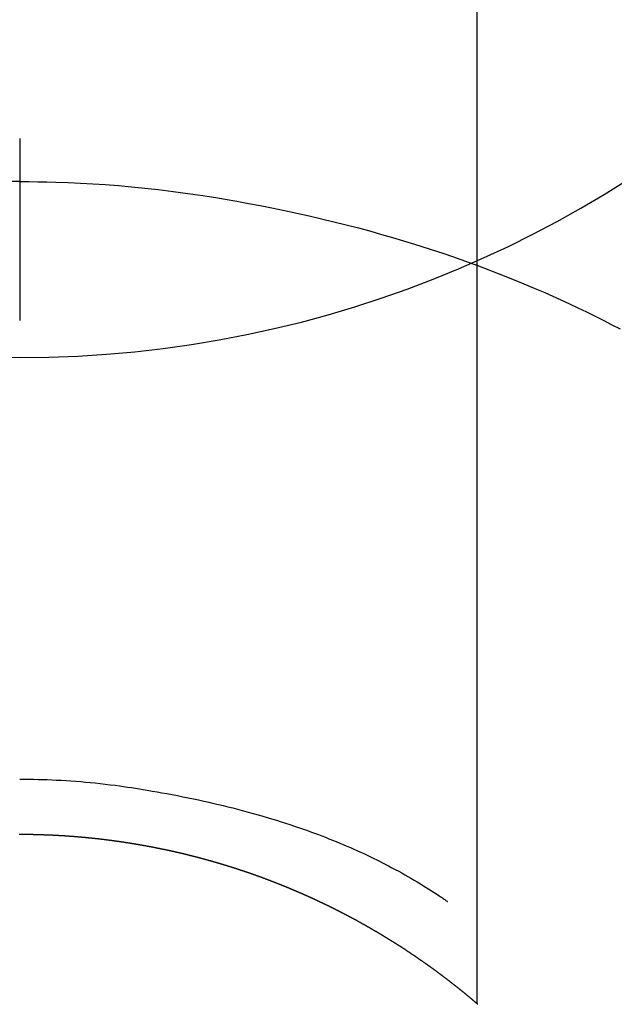
# Model space of a CAD drawing. Extents: x 0 to 26473, y -25 to 8845.
# Drawn here: x 2182 to 2192, y 6911 to 6927 of the extents above; entities that cross this region are included whole.
import ezdxf

# ---------------------------------------------------------------- set-up
doc = ezdxf.new("R2010")
doc.units = 0
doc.header["$LTSCALE"] = 50
doc.header["$MEASUREMENT"] = 0
doc.layers.get('DEFPOINTS').update_dxf_attribs({"color": 146, "linetype": 'CONTINUOUS'})
doc.layers.add('150-機器', color=8, linetype='CONTINUOUS')

# ---------------------------------------------------------------- blocks, each defined once
blk = doc.blocks.new('F402_H')
at = {"layer": '150-機器', "color": 13, "linetype": 'Continuous'}
for p, q in [((-7.509, -29.11), (-7.509, 2.651)), ((0, -26.329), (0, -26.33))]:
    blk.add_line(p, q, dxfattribs=at)
for points in [[(0, -14.905), (0, -14.91), (0, -14.915), (0, -14.92), (0, -14.925), (0, -14.93), (0, -14.935), (0, -14.94), (0, -14.945), (0, -14.95), (0, -14.955), (0, -14.96), (0, -14.965), (0, -14.97), (0, -14.976), (0, -14.981), (0, -14.986), (0, -14.991), (0, -14.996), (0, -15.001), (0, -15.007), (0, -15.012), (0, -15.017), (0, -15.022), (0, -15.028), (0, -15.033), (0, -15.038), (0, -15.043), (0, -15.049), (0, -15.054), (0, -15.059), (0, -15.065), (0, -15.07), (0, -15.075), (0, -15.081), (0, -15.086), (0, -15.091), (0, -15.097), (0, -15.102), (0, -15.107), (0, -15.113), (0, -15.118), (0, -15.124), (0, -15.129), (0, -15.135), (0, -15.14), (0, -15.145), (0, -15.151), (0, -15.156), (0, -15.162), (0, -15.167), (0, -15.173), (0, -15.178), (0, -15.184), (0, -15.189), (0, -15.195), (0, -15.2), (0, -15.206), (0, -15.212), (0, -15.217), (0, -15.223), (0, -15.228), (0, -15.234), (0, -15.24), (0, -15.245), (0, -15.251), (0, -15.256), (0, -15.262), (0, -15.268), (0, -15.272), (0, -15.278), (0, -15.284), (0, -15.289), (0, -15.295), (0, -15.301), (0, -15.306), (0, -15.312), (0, -15.318), (0, -15.323), (0, -15.329), (0, -15.335), (0, -15.341), (0, -15.346), (0, -15.352), (0, -15.358), (0, -15.364), (0, -15.369), (0, -15.375), (0, -15.381), (0, -15.387), (0, -15.393), (0, -15.398), (0, -15.404), (0, -15.41), (0, -15.416), (0, -15.422), (0, -15.427), (0, -15.433), (0, -15.439), (0, -15.445), (0, -15.451), (0, -15.457), (0, -15.463), (0, -15.468), (0, -15.474), (0, -15.48), (0, -15.486), (0, -15.492), (0, -15.498), (0, -15.504), (0, -15.51), (0, -15.516), (0, -15.521), (0, -15.527), (0, -15.533), (0, -15.539), (0, -15.545), (0, -15.551), (0, -15.557), (0, -15.563), (0, -15.569), (0, -15.575), (0, -15.581), (0, -15.587), (0, -15.593), (0, -15.599), (0, -15.605), (0, -15.611)], [(0, -15.611), (-0.148, -15.612), (-0.296, -15.614), (-0.444, -15.616), (-0.592, -15.62), (-0.795, -15.626), (-0.998, -15.636), (-1.201, -15.647), (-1.404, -15.66), (-1.621, -15.677), (-1.837, -15.696), (-2.054, -15.718), (-2.27, -15.742), (-2.516, -15.773), (-2.761, -15.806), (-3.005, -15.842), (-3.25, -15.881), (-3.28, -15.886), (-3.311, -15.892), (-3.341, -15.897), (-3.371, -15.902), (-3.564, -15.936), (-3.756, -15.971), (-3.949, -16.007), (-4.14, -16.045), (-4.344, -16.087), (-4.547, -16.131), (-4.75, -16.176), (-4.952, -16.223), (-5.155, -16.272), (-5.357, -16.322), (-5.559, -16.374), (-5.76, -16.428), (-5.94, -16.479), (-6.12, -16.53), (-6.299, -16.583), (-6.477, -16.638), (-6.599, -16.676), (-6.72, -16.715), (-6.841, -16.754), (-6.962, -16.794), (-7.101, -16.842), (-7.239, -16.891), (-7.377, -16.94), (-7.515, -16.99)], [(0, -15.611), (0, -15.629), (0, -15.647), (0, -15.664), (0, -15.682), (0, -15.7), (0, -15.718), (0, -15.736), (0, -15.754), (0, -15.772), (0, -15.79), (0, -15.808), (0, -15.826), (0, -15.844), (0, -15.862), (0, -15.88), (0, -15.898), (0, -15.916), (0, -15.934), (0, -15.952), (0, -15.97), (0, -15.988), (0, -16.006), (0, -16.024), (0, -16.041), (0, -16.059), (0, -16.077), (0, -16.095), (0, -16.113), (0, -16.131), (0, -16.149), (0, -16.167), (0, -16.185), (0, -16.203), (0, -16.221), (0, -16.239), (0, -16.257), (0, -16.275), (0, -16.293), (0, -16.311), (0, -16.329), (0, -16.347), (0, -16.365), (0, -16.383), (0, -16.401), (0, -16.418), (0, -16.436), (0, -16.454), (0, -16.472), (0, -16.49), (0, -16.508), (0, -16.526), (0, -16.544), (0, -16.562), (0, -16.58), (0, -16.598), (0, -16.616), (0, -16.634), (0, -16.653), (0, -16.671), (0, -16.689), (0, -16.707), (0, -16.725), (0, -16.743), (0, -16.761), (0, -16.779), (0, -16.796), (0, -16.814), (0, -16.832), (0, -16.85), (0, -16.868), (0, -16.886), (0, -16.904), (0, -16.922), (0, -16.94), (0, -16.958), (0, -16.976), (0, -16.994), (0, -17.012), (0, -17.031), (0, -17.049), (0, -17.067), (0, -17.085), (0, -17.103), (0, -17.121), (0, -17.139), (0, -17.156), (0, -17.174), (0, -17.192), (0, -17.21), (0, -17.228), (0, -17.246), (0, -17.264), (0, -17.282), (0, -17.3), (0, -17.318), (0, -17.336), (0, -17.354), (0, -17.372), (0, -17.391), (0, -17.409), (0, -17.427), (0, -17.445), (0, -17.463), (0, -17.481), (0, -17.499), (0, -17.517), (0, -17.534), (0, -17.552), (0, -17.57), (0, -17.588), (0, -17.606), (0, -17.624), (0, -17.642), (0, -17.66), (0, -17.678), (0, -17.696), (0, -17.714), (0, -17.732), (0, -17.75), (0, -17.768), (0, -17.786), (0, -17.805), (0, -17.823), (0, -17.841), (0, -17.859), (0, -17.877), (0, -17.895)], [(0, -15.611), (0.148, -15.612)], [(-7.475, -16.975), (-7.728, -17.073), (-7.98, -17.172), (-8.232, -17.272), (-8.482, -17.377), (-8.615, -17.435), (-8.749, -17.494), (-8.881, -17.554), (-9.013, -17.615), (-9.157, -17.683), (-9.301, -17.752), (-9.444, -17.822), (-9.586, -17.894), (-9.719, -17.962), (-9.851, -18.031)], [(0, -25.421), (-0.076, -25.421), (-0.151, -25.422), (-0.227, -25.423), (-0.303, -25.425), (-0.377, -25.427), (-0.451, -25.429), (-0.525, -25.432), (-0.599, -25.436), (-0.68, -25.44), (-0.761, -25.444), (-0.842, -25.45), (-0.923, -25.455), (-1.001, -25.462), (-1.08, -25.469), (-1.158, -25.477), (-1.236, -25.484), (-1.319, -25.493), (-1.403, -25.502), (-1.486, -25.512), (-1.569, -25.522), (-1.636, -25.531), (-1.702, -25.54), (-1.768, -25.55), (-1.834, -25.56), (-1.899, -25.57), (-1.964, -25.581), (-2.029, -25.591), (-2.094, -25.602), (-2.174, -25.616), (-2.254, -25.63), (-2.334, -25.644), (-2.414, -25.659), (-2.502, -25.675), (-2.59, -25.692), (-2.677, -25.709), (-2.765, -25.727), (-2.85, -25.744), (-2.936, -25.763), (-3.021, -25.781), (-3.106, -25.801), (-3.184, -25.818), (-3.262, -25.837), (-3.34, -25.855), (-3.417, -25.874), (-3.496, -25.894), (-3.574, -25.914), (-3.652, -25.934), (-3.73, -25.955), (-3.852, -25.989), (-3.973, -26.023), (-4.094, -26.059), (-4.215, -26.096), (-4.289, -26.119), (-4.362, -26.142), (-4.435, -26.166), (-4.508, -26.191), (-4.607, -26.224), (-4.705, -26.259), (-4.804, -26.295), (-4.901, -26.331), (-4.959, -26.353), (-5.017, -26.375), (-5.074, -26.398), (-5.132, -26.421), (-5.192, -26.445), (-5.252, -26.47), (-5.311, -26.495), (-5.371, -26.521), (-5.426, -26.544), (-5.481, -26.568), (-5.535, -26.593), (-5.59, -26.617), (-5.646, -26.643), (-5.702, -26.669), (-5.758, -26.696), (-5.814, -26.723), (-5.86, -26.746), (-5.906, -26.769), (-5.952, -26.792), (-5.997, -26.816), (-6.053, -26.845), (-6.108, -26.874), (-6.164, -26.903), (-6.219, -26.933), (-6.27, -26.96), (-6.32, -26.989), (-6.37, -27.017), (-6.42, -27.046), (-6.473, -27.077), (-6.524, -27.108), (-6.576, -27.139), (-6.628, -27.171), (-6.672, -27.198), (-6.716, -27.226), (-6.76, -27.254), (-6.803, -27.283), (-6.829, -27.299), (-6.855, -27.316), (-6.88, -27.333), (-6.906, -27.35), (-6.921, -27.36), (-6.936, -27.37), (-6.95, -27.38), (-6.965, -27.39), (-6.977, -27.399), (-6.989, -27.408), (-7.001, -27.416), (-7.014, -27.424), (-7.015, -27.425), (-7.016, -27.426), (-7.017, -27.427), (-7.019, -27.427)], [(-7.517, -29.117), (-7.513, -29.113), (-7.509, -29.11), (-7.505, -29.107), (-7.501, -29.103), (-7.497, -29.1), (-7.493, -29.096), (-7.489, -29.093), (-7.486, -29.09), (-7.482, -29.086), (-7.478, -29.083), (-7.474, -29.08), (-7.47, -29.076), (-7.466, -29.073), (-7.462, -29.069), (-7.458, -29.066), (-7.454, -29.063), (-7.45, -29.059), (-7.446, -29.056), (-7.442, -29.052), (-7.438, -29.049), (-7.434, -29.046), (-7.43, -29.042), (-7.426, -29.039), (-7.422, -29.036), (-7.418, -29.032), (-7.414, -29.029), (-7.41, -29.025), (-7.406, -29.022), (-7.402, -29.019), (-7.398, -29.015), (-7.394, -29.012), (-7.39, -29.009), (-7.386, -29.005), (-7.382, -29.002), (-7.378, -28.998), (-7.374, -28.995), (-7.37, -28.992), (-7.366, -28.988), (-7.362, -28.985), (-7.357, -28.982), (-7.353, -28.978), (-7.349, -28.975), (-7.345, -28.972), (-7.341, -28.968), (-7.337, -28.965), (-7.333, -28.962), (-7.329, -28.958), (-7.325, -28.955), (-7.321, -28.952), (-7.317, -28.948), (-7.313, -28.945), (-7.309, -28.942), (-7.305, -28.938), (-7.301, -28.935), (-7.297, -28.932), (-7.293, -28.929), (-7.289, -28.925), (-7.285, -28.922), (-7.281, -28.919), (-7.276, -28.915), (-7.272, -28.912), (-7.268, -28.909), (-7.264, -28.905), (-7.26, -28.902), (-7.256, -28.899), (-7.252, -28.896), (-7.248, -28.892), (-7.244, -28.889), (-7.24, -28.886), (-7.236, -28.882), (-7.232, -28.879), (-7.228, -28.876), (-7.223, -28.873), (-7.219, -28.869), (-7.215, -28.866), (-7.211, -28.863), (-7.207, -28.859), (-7.203, -28.856), (-7.199, -28.853), (-7.195, -28.85), (-7.191, -28.846), (-7.187, -28.843), (-7.183, -28.84), (-7.178, -28.838), (-7.174, -28.834), (-7.17, -28.831), (-7.166, -28.828), (-7.162, -28.825), (-7.158, -28.821), (-7.154, -28.818), (-7.15, -28.815), (-7.146, -28.812), (-7.141, -28.808), (-7.137, -28.805), (-7.133, -28.802), (-7.129, -28.799), (-7.125, -28.795), (-7.121, -28.792), (-7.117, -28.789), (-7.113, -28.786), (-7.109, -28.782), (-7.105, -28.779), (-7.101, -28.776), (-7.097, -28.773), (-7.093, -28.769), (-7.089, -28.766), (-7.085, -28.763), (-7.081, -28.76), (-7.076, -28.757), (-7.072, -28.753), (-7.068, -28.75), (-7.064, -28.747), (-7.06, -28.744), (-7.056, -28.741), (-7.052, -28.737), (-7.047, -28.734), (-7.043, -28.731), (-7.039, -28.728), (-7.035, -28.725), (-7.031, -28.721), (-7.027, -28.718), (-7.023, -28.715), (-7.018, -28.712), (-7.014, -28.709), (-7.01, -28.705), (-7.006, -28.702), (-7.002, -28.699), (-6.998, -28.696), (-6.993, -28.693), (-6.989, -28.69), (-6.985, -28.686), (-6.981, -28.683), (-6.977, -28.68), (-6.973, -28.677), (-6.968, -28.674), (-6.964, -28.671), (-6.96, -28.667), (-6.956, -28.664), (-6.952, -28.661), (-6.948, -28.658), (-6.943, -28.655), (-6.939, -28.652), (-6.935, -28.648), (-6.931, -28.645), (-6.927, -28.642), (-6.922, -28.639), (-6.918, -28.636), (-6.914, -28.633), (-6.91, -28.63), (-6.906, -28.626), (-6.901, -28.623), (-6.897, -28.62), (-6.893, -28.617), (-6.889, -28.614), (-6.885, -28.611), (-6.88, -28.608), (-6.876, -28.605), (-6.872, -28.601), (-6.868, -28.598), (-6.864, -28.595), (-6.859, -28.592), (-6.855, -28.589), (-6.851, -28.586), (-6.847, -28.583), (-6.843, -28.58), (-6.838, -28.577), (-6.834, -28.573), (-6.83, -28.57), (-6.826, -28.567), (-6.821, -28.564), (-6.817, -28.561), (-6.813, -28.558), (-6.809, -28.555), (-6.805, -28.552), (-6.8, -28.549), (-6.796, -28.546), (-6.792, -28.542), (-6.788, -28.539), (-6.783, -28.536), (-6.779, -28.533), (-6.775, -28.53), (-6.771, -28.527), (-6.766, -28.524), (-6.762, -28.521), (-6.758, -28.518), (-6.754, -28.515), (-6.749, -28.512), (-6.745, -28.509), (-6.741, -28.506), (-6.737, -28.503), (-6.733, -28.499), (-6.729, -28.496), (-6.725, -28.493), (-6.721, -28.49), (-6.716, -28.487), (-6.712, -28.484), (-6.708, -28.481), (-6.704, -28.478), (-6.699, -28.475), (-6.695, -28.472), (-6.691, -28.469), (-6.687, -28.466), (-6.682, -28.463), (-6.678, -28.461), (-6.674, -28.458), (-6.669, -28.455), (-6.665, -28.452), (-6.661, -28.449), (-6.657, -28.446), (-6.652, -28.443), (-6.648, -28.44), (-6.644, -28.437), (-6.639, -28.434), (-6.635, -28.431), (-6.631, -28.428), (-6.627, -28.425), (-6.622, -28.422), (-6.618, -28.419), (-6.614, -28.416), (-6.609, -28.413), (-6.605, -28.41), (-6.601, -28.407), (-6.597, -28.404), (-6.592, -28.401), (-6.588, -28.398), (-6.584, -28.395), (-6.579, -28.392), (-6.575, -28.389), (-6.571, -28.386), (-6.566, -28.383), (-6.562, -28.38), (-6.558, -28.377), (-6.554, -28.374), (-6.549, -28.371), (-6.545, -28.368), (-6.541, -28.365), (-6.536, -28.362), (-6.532, -28.359), (-6.528, -28.356), (-6.523, -28.353), (-6.519, -28.35), (-6.515, -28.347), (-6.51, -28.344), (-6.506, -28.341), (-6.502, -28.338), (-6.497, -28.335), (-6.493, -28.332), (-6.489, -28.329), (-6.484, -28.326), (-6.48, -28.323), (-6.476, -28.321), (-6.471, -28.318), (-6.467, -28.315), (-6.463, -28.312), (-6.458, -28.309), (-6.454, -28.306), (-6.45, -28.303), (-6.445, -28.3), (-6.441, -28.297), (-6.437, -28.294), (-6.432, -28.291), (-6.428, -28.288), (-6.424, -28.285), (-6.419, -28.282), (-6.415, -28.28), (-6.411, -28.277), (-6.406, -28.274), (-6.402, -28.271), (-6.397, -28.268), (-6.393, -28.265), (-6.389, -28.262), (-6.384, -28.259), (-6.38, -28.256), (-6.376, -28.253), (-6.371, -28.25), (-6.367, -28.248), (-6.363, -28.245), (-6.358, -28.242), (-6.355, -28.239), (-6.35, -28.236), (-6.346, -28.233), (-6.342, -28.23), (-6.337, -28.227), (-6.333, -28.225), (-6.329, -28.222), (-6.324, -28.219), (-6.32, -28.216), (-6.315, -28.213), (-6.311, -28.21), (-6.307, -28.207), (-6.302, -28.204), (-6.298, -28.202), (-6.293, -28.199), (-6.289, -28.196), (-6.285, -28.193), (-6.28, -28.19), (-6.276, -28.187), (-6.271, -28.184), (-6.267, -28.182), (-6.263, -28.179), (-6.258, -28.176), (-6.254, -28.173), (-6.249, -28.17), (-6.245, -28.167), (-6.241, -28.165), (-6.236, -28.162), (-6.232, -28.159), (-6.227, -28.156), (-6.223, -28.153), (-6.219, -28.15), (-6.214, -28.148), (-6.21, -28.145), (-6.205, -28.142), (-6.201, -28.139), (-6.197, -28.136), (-6.192, -28.134), (-6.188, -28.131), (-6.183, -28.128), (-6.179, -28.125), (-6.174, -28.122), (-6.17, -28.119), (-6.166, -28.117), (-6.161, -28.114), (-6.157, -28.111), (-6.152, -28.108), (-6.148, -28.105), (-6.143, -28.103), (-6.139, -28.1), (-6.135, -28.097), (-6.13, -28.094), (-6.126, -28.092), (-6.121, -28.089), (-6.117, -28.086), (-6.112, -28.084), (-6.108, -28.081), (-6.103, -28.079), (-6.099, -28.076), (-6.095, -28.073), (-6.09, -28.07), (-6.086, -28.068), (-6.081, -28.065), (-6.077, -28.062), (-6.072, -28.059), (-6.068, -28.057), (-6.063, -28.054), (-6.059, -28.051), (-6.054, -28.048), (-6.05, -28.046), (-6.046, -28.043), (-6.041, -28.04), (-6.037, -28.037), (-6.032, -28.035), (-6.028, -28.032), (-6.023, -28.029), (-6.019, -28.026), (-6.014, -28.024), (-6.01, -28.021), (-6.005, -28.018), (-6.001, -28.015), (-5.996, -28.013), (-5.992, -28.01), (-5.987, -28.007), (-5.983, -28.005), (-5.979, -28.002), (-5.975, -27.999), (-5.971, -27.996), (-5.966, -27.994), (-5.962, -27.991), (-5.957, -27.988), (-5.953, -27.986), (-5.948, -27.983), (-5.944, -27.98), (-5.939, -27.977), (-5.935, -27.975), (-5.93, -27.972), (-5.926, -27.969), (-5.921, -27.967), (-5.917, -27.964), (-5.912, -27.961), (-5.908, -27.959), (-5.903, -27.956), (-5.899, -27.953), (-5.894, -27.951), (-5.89, -27.948), (-5.885, -27.945), (-5.881, -27.943), (-5.876, -27.94), (-5.872, -27.937), (-5.867, -27.935), (-5.863, -27.932), (-5.858, -27.929), (-5.854, -27.927), (-5.849, -27.924), (-5.845, -27.921), (-5.84, -27.919), (-5.836, -27.916), (-5.831, -27.913), (-5.826, -27.911), (-5.822, -27.908), (-5.817, -27.905), (-5.813, -27.903), (-5.808, -27.9), (-5.804, -27.898), (-5.799, -27.895), (-5.795, -27.892), (-5.79, -27.89), (-5.786, -27.887), (-5.781, -27.884), (-5.777, -27.882), (-5.772, -27.879), (-5.768, -27.876), (-5.763, -27.874), (-5.759, -27.871), (-5.754, -27.869), (-5.749, -27.866), (-5.745, -27.863), (-5.74, -27.861), (-5.736, -27.858), (-5.731, -27.856), (-5.727, -27.853), (-5.722, -27.85), (-5.718, -27.848), (-5.713, -27.845), (-5.709, -27.843), (-5.704, -27.84), (-5.699, -27.837), (-5.695, -27.835), (-5.69, -27.832), (-5.686, -27.83), (-5.681, -27.827), (-5.677, -27.825), (-5.672, -27.822), (-5.668, -27.819), (-5.663, -27.817), (-5.658, -27.814), (-5.654, -27.812), (-5.649, -27.809), (-5.645, -27.807), (-5.64, -27.804), (-5.636, -27.801), (-5.631, -27.799), (-5.626, -27.796), (-5.622, -27.794), (-5.617, -27.791), (-5.613, -27.789), (-5.608, -27.786), (-5.604, -27.784), (-5.6, -27.781), (-5.595, -27.778), (-5.591, -27.776), (-5.586, -27.773), (-5.582, -27.771), (-5.577, -27.768), (-5.572, -27.766), (-5.568, -27.763), (-5.563, -27.761), (-5.559, -27.758), (-5.554, -27.756), (-5.549, -27.753), (-5.545, -27.751), (-5.54, -27.748), (-5.536, -27.746), (-5.531, -27.743), (-5.527, -27.741), (-5.522, -27.738), (-5.517, -27.736), (-5.513, -27.733), (-5.508, -27.731), (-5.504, -27.728), (-5.499, -27.726), (-5.494, -27.723), (-5.49, -27.721), (-5.485, -27.718), (-5.48, -27.716), (-5.476, -27.713), (-5.471, -27.711), (-5.467, -27.708), (-5.462, -27.707), (-5.457, -27.704), (-5.453, -27.702), (-5.448, -27.699), (-5.444, -27.697), (-5.439, -27.694), (-5.434, -27.692), (-5.43, -27.689), (-5.425, -27.687), (-5.42, -27.684), (-5.416, -27.682), (-5.411, -27.679), (-5.407, -27.677), (-5.402, -27.675), (-5.397, -27.672), (-5.393, -27.67), (-5.388, -27.667), (-5.383, -27.665), (-5.379, -27.662), (-5.374, -27.66), (-5.37, -27.657), (-5.365, -27.655), (-5.36, -27.653), (-5.356, -27.65), (-5.351, -27.648), (-5.346, -27.645), (-5.342, -27.643), (-5.337, -27.64), (-5.332, -27.638), (-5.328, -27.636), (-5.323, -27.633), (-5.318, -27.631), (-5.314, -27.628), (-5.309, -27.626), (-5.304, -27.623), (-5.3, -27.621), (-5.295, -27.619), (-5.291, -27.616), (-5.286, -27.614), (-5.281, -27.611), (-5.277, -27.609), (-5.272, -27.607), (-5.267, -27.604), (-5.263, -27.602), (-5.258, -27.6), (-5.253, -27.597), (-5.249, -27.595), (-5.244, -27.592), (-5.239, -27.59), (-5.235, -27.588), (-5.23, -27.585), (-5.225, -27.583), (-5.222, -27.58), (-5.217, -27.578), (-5.212, -27.576), (-5.208, -27.573), (-5.203, -27.571), (-5.198, -27.569), (-5.194, -27.566), (-5.189, -27.564), (-5.184, -27.562), (-5.179, -27.559), (-5.175, -27.557), (-5.17, -27.555), (-5.165, -27.552), (-5.161, -27.55), (-5.156, -27.547), (-5.151, -27.545), (-5.147, -27.543), (-5.142, -27.54), (-5.137, -27.538), (-5.133, -27.536), (-5.128, -27.533), (-5.123, -27.531), (-5.119, -27.529), (-5.114, -27.526), (-5.109, -27.524), (-5.104, -27.522), (-5.1, -27.52), (-5.095, -27.517), (-5.09, -27.515), (-5.086, -27.513), (-5.081, -27.51), (-5.076, -27.508), (-5.072, -27.506), (-5.067, -27.503), (-5.062, -27.501), (-5.057, -27.499), (-5.053, -27.496), (-5.048, -27.494), (-5.043, -27.492), (-5.039, -27.49), (-5.034, -27.487), (-5.029, -27.485), (-5.024, -27.483), (-5.02, -27.48), (-5.015, -27.478), (-5.01, -27.476), (-5.006, -27.474), (-5.001, -27.471), (-4.996, -27.469), (-4.991, -27.467), (-4.987, -27.465), (-4.982, -27.462), (-4.977, -27.46), (-4.973, -27.458), (-4.968, -27.456), (-4.963, -27.453), (-4.958, -27.451), (-4.954, -27.449), (-4.949, -27.447), (-4.944, -27.444), (-4.939, -27.442), (-4.935, -27.44), (-4.93, -27.438), (-4.925, -27.435), (-4.92, -27.433), (-4.916, -27.431), (-4.911, -27.429), (-4.906, -27.426), (-4.901, -27.424), (-4.897, -27.422), (-4.892, -27.42), (-4.887, -27.417), (-4.883, -27.415), (-4.878, -27.413), (-4.873, -27.411), (-4.868, -27.409), (-4.864, -27.406), (-4.859, -27.404), (-4.854, -27.402), (-4.849, -27.4), (-4.846, -27.398), (-4.841, -27.395), (-4.836, -27.393), (-4.831, -27.391), (-4.826, -27.389), (-4.822, -27.387), (-4.817, -27.384), (-4.812, -27.382), (-4.807, -27.38), (-4.803, -27.378), (-4.798, -27.376), (-4.793, -27.374), (-4.788, -27.371), (-4.784, -27.369), (-4.779, -27.367), (-4.774, -27.365), (-4.769, -27.363), (-4.765, -27.36), (-4.76, -27.358), (-4.755, -27.356), (-4.75, -27.354), (-4.745, -27.352), (-4.741, -27.35), (-4.736, -27.348), (-4.731, -27.345), (-4.726, -27.343), (-4.722, -27.341), (-4.717, -27.339), (-4.712, -27.337), (-4.707, -27.335), (-4.702, -27.333), (-4.698, -27.331), (-4.693, -27.329), (-4.688, -27.327), (-4.683, -27.325), (-4.679, -27.323), (-4.674, -27.321), (-4.669, -27.319), (-4.664, -27.317), (-4.659, -27.314), (-4.655, -27.312), (-4.65, -27.31), (-4.645, -27.308), (-4.64, -27.306), (-4.635, -27.304), (-4.631, -27.302), (-4.626, -27.3), (-4.621, -27.298), (-4.616, -27.295), (-4.611, -27.293), (-4.607, -27.291), (-4.602, -27.289), (-4.597, -27.287), (-4.592, -27.285), (-4.587, -27.283), (-4.583, -27.281), (-4.578, -27.279), (-4.573, -27.277), (-4.568, -27.275), (-4.563, -27.273), (-4.559, -27.27), (-4.554, -27.268), (-4.549, -27.266), (-4.544, -27.264), (-4.539, -27.262), (-4.534, -27.26), (-4.53, -27.258), (-4.525, -27.256), (-4.52, -27.254), (-4.515, -27.252), (-4.51, -27.25), (-4.506, -27.248), (-4.501, -27.246), (-4.496, -27.244), (-4.491, -27.242), (-4.486, -27.24), (-4.481, -27.238), (-4.477, -27.236), (-4.472, -27.234), (-4.468, -27.231), (-4.463, -27.229), (-4.458, -27.227), (-4.453, -27.225), (-4.449, -27.223), (-4.444, -27.221), (-4.439, -27.219), (-4.434, -27.217), (-4.429, -27.215), (-4.424, -27.213), (-4.42, -27.211), (-4.415, -27.209), (-4.41, -27.207), (-4.405, -27.205), (-4.4, -27.203), (-4.395, -27.201), (-4.391, -27.199), (-4.386, -27.197), (-4.381, -27.195), (-4.376, -27.193), (-4.371, -27.191), (-4.366, -27.189), (-4.361, -27.187), (-4.357, -27.185), (-4.352, -27.183), (-4.347, -27.181), (-4.342, -27.179), (-4.337, -27.178), (-4.332, -27.176), (-4.327, -27.174), (-4.323, -27.172), (-4.318, -27.17), (-4.313, -27.168), (-4.308, -27.166), (-4.303, -27.164), (-4.298, -27.162), (-4.293, -27.16), (-4.289, -27.158), (-4.284, -27.156), (-4.279, -27.154), (-4.274, -27.152), (-4.269, -27.15), (-4.264, -27.148), (-4.259, -27.146), (-4.255, -27.144), (-4.25, -27.142), (-4.245, -27.14), (-4.24, -27.139), (-4.235, -27.137), (-4.23, -27.135), (-4.225, -27.133), (-4.22, -27.131), (-4.216, -27.129), (-4.211, -27.127), (-4.206, -27.125), (-4.201, -27.123), (-4.196, -27.121), (-4.191, -27.119), (-4.186, -27.117), (-4.181, -27.116), (-4.176, -27.114), (-4.172, -27.112), (-4.167, -27.11), (-4.162, -27.108), (-4.157, -27.106), (-4.152, -27.104), (-4.147, -27.102), (-4.142, -27.1), (-4.137, -27.099), (-4.133, -27.097), (-4.128, -27.095), (-4.123, -27.093), (-4.118, -27.091), (-4.113, -27.089), (-4.108, -27.087), (-4.103, -27.085), (-4.098, -27.084), (-4.094, -27.082), (-4.089, -27.08), (-4.085, -27.078), (-4.08, -27.076), (-4.075, -27.074), (-4.07, -27.072), (-4.065, -27.071), (-4.06, -27.069), (-4.055, -27.067), (-4.05, -27.065), (-4.045, -27.063), (-4.04, -27.061), (-4.036, -27.06), (-4.031, -27.058), (-4.026, -27.056), (-4.021, -27.054), (-4.016, -27.052), (-4.011, -27.05), (-4.006, -27.049), (-4.001, -27.047), (-3.996, -27.045), (-3.991, -27.043), (-3.986, -27.041), (-3.981, -27.04), (-3.977, -27.038), (-3.972, -27.036), (-3.967, -27.034), (-3.962, -27.032), (-3.957, -27.031), (-3.952, -27.029), (-3.947, -27.027), (-3.942, -27.025), (-3.937, -27.023), (-3.932, -27.022), (-3.927, -27.02), (-3.922, -27.018), (-3.918, -27.016), (-3.913, -27.014), (-3.908, -27.013), (-3.903, -27.011), (-3.898, -27.009), (-3.893, -27.007), (-3.888, -27.006), (-3.883, -27.004), (-3.878, -27.002), (-3.873, -27), (-3.868, -26.999), (-3.863, -26.997), (-3.858, -26.995), (-3.853, -26.993), (-3.848, -26.992), (-3.844, -26.99), (-3.839, -26.988), (-3.834, -26.986), (-3.829, -26.985), (-3.824, -26.983), (-3.819, -26.981), (-3.814, -26.979), (-3.809, -26.978), (-3.804, -26.976), (-3.799, -26.974), (-3.794, -26.972), (-3.789, -26.971), (-3.784, -26.969), (-3.779, -26.967), (-3.774, -26.966), (-3.769, -26.964), (-3.764, -26.962), (-3.759, -26.96), (-3.754, -26.959), (-3.75, -26.957), (-3.745, -26.955), (-3.74, -26.954), (-3.735, -26.953), (-3.73, -26.951), (-3.725, -26.95), (-3.72, -26.948), (-3.716, -26.946), (-3.711, -26.944), (-3.706, -26.943), (-3.701, -26.941), (-3.696, -26.939), (-3.691, -26.938), (-3.686, -26.936), (-3.681, -26.934), (-3.676, -26.933), (-3.671, -26.931), (-3.666, -26.929), (-3.661, -26.928), (-3.656, -26.926), (-3.651, -26.924), (-3.646, -26.923), (-3.641, -26.921), (-3.636, -26.919), (-3.631, -26.918), (-3.626, -26.916), (-3.621, -26.915), (-3.616, -26.913), (-3.612, -26.911), (-3.607, -26.91), (-3.602, -26.908), (-3.597, -26.906), (-3.592, -26.905), (-3.587, -26.903), (-3.582, -26.901), (-3.577, -26.9), (-3.572, -26.898), (-3.567, -26.897), (-3.562, -26.895), (-3.557, -26.893), (-3.552, -26.892), (-3.547, -26.89), (-3.542, -26.888), (-3.537, -26.887), (-3.532, -26.885), (-3.527, -26.884), (-3.522, -26.882), (-3.517, -26.88), (-3.512, -26.879), (-3.507, -26.877), (-3.502, -26.876), (-3.497, -26.874), (-3.492, -26.873), (-3.487, -26.871), (-3.482, -26.869), (-3.477, -26.868), (-3.472, -26.866), (-3.467, -26.865), (-3.462, -26.863), (-3.457, -26.861), (-3.452, -26.86), (-3.447, -26.858), (-3.442, -26.857), (-3.437, -26.855), (-3.432, -26.854), (-3.427, -26.852), (-3.422, -26.851), (-3.417, -26.849), (-3.412, -26.847), (-3.407, -26.846), (-3.402, -26.844), (-3.397, -26.843), (-3.392, -26.841), (-3.387, -26.84), (-3.382, -26.838), (-3.377, -26.837), (-3.372, -26.835), (-3.367, -26.834), (-3.362, -26.832), (-3.357, -26.831), (-3.352, -26.829), (-3.347, -26.827), (-3.342, -26.826), (-3.338, -26.824), (-3.333, -26.823), (-3.328, -26.821), (-3.323, -26.82), (-3.318, -26.818), (-3.313, -26.817), (-3.308, -26.815), (-3.303, -26.814), (-3.298, -26.812), (-3.293, -26.811), (-3.288, -26.809), (-3.283, -26.808), (-3.278, -26.806), (-3.273, -26.805), (-3.267, -26.803), (-3.262, -26.802), (-3.257, -26.8), (-3.252, -26.799), (-3.247, -26.798), (-3.242, -26.796), (-3.237, -26.795), (-3.232, -26.793), (-3.227, -26.792), (-3.222, -26.79), (-3.217, -26.789), (-3.212, -26.787), (-3.207, -26.786), (-3.202, -26.784), (-3.197, -26.783), (-3.192, -26.781), (-3.187, -26.78), (-3.182, -26.779), (-3.177, -26.777), (-3.172, -26.776), (-3.167, -26.774), (-3.162, -26.773), (-3.157, -26.771), (-3.152, -26.77), (-3.147, -26.768), (-3.142, -26.767), (-3.137, -26.766), (-3.132, -26.764), (-3.127, -26.763), (-3.122, -26.761), (-3.116, -26.76), (-3.111, -26.759), (-3.106, -26.757), (-3.101, -26.756), (-3.096, -26.754), (-3.091, -26.753), (-3.086, -26.751), (-3.081, -26.75), (-3.076, -26.749), (-3.071, -26.747), (-3.066, -26.746), (-3.061, -26.744), (-3.056, -26.743), (-3.051, -26.742), (-3.046, -26.74), (-3.041, -26.739), (-3.036, -26.738), (-3.031, -26.736), (-3.026, -26.735), (-3.021, -26.733), (-3.015, -26.732), (-3.01, -26.731), (-3.005, -26.729), (-3, -26.728), (-2.995, -26.727), (-2.99, -26.725), (-2.985, -26.724), (-2.98, -26.723), (-2.975, -26.721), (-2.97, -26.72), (-2.965, -26.718), (-2.961, -26.717), (-2.956, -26.716), (-2.951, -26.714), (-2.946, -26.713), (-2.941, -26.712), (-2.935, -26.71), (-2.93, -26.709), (-2.925, -26.708), (-2.92, -26.706), (-2.915, -26.705), (-2.91, -26.704), (-2.905, -26.702), (-2.9, -26.701), (-2.895, -26.7), (-2.89, -26.699), (-2.885, -26.697), (-2.88, -26.696), (-2.875, -26.695), (-2.87, -26.693), (-2.865, -26.692), (-2.859, -26.691), (-2.854, -26.689), (-2.849, -26.688), (-2.844, -26.687), (-2.839, -26.686), (-2.834, -26.684), (-2.829, -26.683), (-2.824, -26.682), (-2.819, -26.68), (-2.814, -26.679), (-2.809, -26.678), (-2.804, -26.677), (-2.798, -26.675), (-2.793, -26.674), (-2.788, -26.673), (-2.783, -26.671), (-2.778, -26.67), (-2.773, -26.669), (-2.768, -26.668), (-2.763, -26.666), (-2.758, -26.665), (-2.753, -26.664), (-2.748, -26.663), (-2.743, -26.661), (-2.737, -26.66), (-2.732, -26.659), (-2.727, -26.658), (-2.722, -26.656), (-2.717, -26.655), (-2.712, -26.654), (-2.707, -26.653), (-2.702, -26.652), (-2.697, -26.65), (-2.692, -26.649), (-2.687, -26.648), (-2.681, -26.647), (-2.676, -26.645), (-2.671, -26.644), (-2.666, -26.643), (-2.661, -26.642), (-2.656, -26.641), (-2.651, -26.639), (-2.646, -26.638), (-2.641, -26.637), (-2.636, -26.636), (-2.63, -26.635), (-2.625, -26.633), (-2.62, -26.632), (-2.615, -26.631), (-2.61, -26.63), (-2.605, -26.629), (-2.6, -26.627), (-2.595, -26.626), (-2.59, -26.625), (-2.586, -26.624), (-2.58, -26.623), (-2.575, -26.622), (-2.57, -26.62), (-2.565, -26.619), (-2.56, -26.618), (-2.555, -26.617), (-2.55, -26.616), (-2.545, -26.615), (-2.54, -26.613), (-2.534, -26.612), (-2.529, -26.611), (-2.524, -26.61), (-2.519, -26.609), (-2.514, -26.608), (-2.509, -26.607), (-2.504, -26.605), (-2.499, -26.604), (-2.494, -26.603), (-2.488, -26.602), (-2.483, -26.601), (-2.478, -26.6), (-2.473, -26.599), (-2.468, -26.598), (-2.463, -26.596), (-2.458, -26.595), (-2.453, -26.594), (-2.448, -26.593), (-2.442, -26.592), (-2.437, -26.591), (-2.432, -26.59), (-2.427, -26.589), (-2.422, -26.588), (-2.417, -26.586), (-2.412, -26.585), (-2.407, -26.584), (-2.401, -26.583), (-2.396, -26.582), (-2.391, -26.581), (-2.386, -26.58), (-2.381, -26.579), (-2.376, -26.578), (-2.371, -26.578), (-2.366, -26.577), (-2.36, -26.575), (-2.355, -26.574), (-2.35, -26.573), (-2.345, -26.572), (-2.34, -26.571), (-2.335, -26.57), (-2.33, -26.569), (-2.324, -26.568), (-2.319, -26.567), (-2.314, -26.566), (-2.309, -26.565), (-2.304, -26.564), (-2.299, -26.563), (-2.294, -26.562), (-2.289, -26.561), (-2.283, -26.56), (-2.278, -26.559), (-2.273, -26.558), (-2.268, -26.557), (-2.263, -26.556), (-2.258, -26.554), (-2.253, -26.553), (-2.247, -26.552), (-2.242, -26.551), (-2.237, -26.55), (-2.232, -26.549), (-2.227, -26.548), (-2.222, -26.547), (-2.217, -26.546), (-2.211, -26.545), (-2.207, -26.544), (-2.202, -26.543), (-2.197, -26.542), (-2.192, -26.541), (-2.187, -26.54), (-2.182, -26.539), (-2.176, -26.538), (-2.171, -26.537), (-2.166, -26.536), (-2.161, -26.535), (-2.156, -26.534), (-2.151, -26.533), (-2.146, -26.532), (-2.14, -26.532), (-2.135, -26.531), (-2.13, -26.53), (-2.125, -26.529), (-2.12, -26.528), (-2.115, -26.527), (-2.11, -26.526), (-2.104, -26.525), (-2.099, -26.524), (-2.094, -26.523), (-2.089, -26.522), (-2.084, -26.521), (-2.079, -26.52), (-2.074, -26.519), (-2.068, -26.518), (-2.063, -26.517), (-2.058, -26.516), (-2.053, -26.515), (-2.048, -26.514), (-2.043, -26.513), (-2.037, -26.513), (-2.032, -26.512), (-2.027, -26.511), (-2.022, -26.51), (-2.017, -26.509), (-2.012, -26.508), (-2.006, -26.507), (-2.001, -26.506), (-1.996, -26.505), (-1.991, -26.504), (-1.986, -26.503), (-1.981, -26.502), (-1.976, -26.502), (-1.97, -26.501), (-1.965, -26.5), (-1.96, -26.499), (-1.955, -26.498), (-1.95, -26.497), (-1.945, -26.496), (-1.939, -26.495), (-1.934, -26.494), (-1.929, -26.494), (-1.924, -26.493), (-1.919, -26.492), (-1.914, -26.491), (-1.908, -26.49), (-1.903, -26.489), (-1.898, -26.488), (-1.893, -26.488), (-1.888, -26.487), (-1.883, -26.486), (-1.877, -26.485), (-1.872, -26.484), (-1.867, -26.483), (-1.862, -26.482), (-1.857, -26.482), (-1.852, -26.481), (-1.846, -26.48), (-1.841, -26.479), (-1.836, -26.478), (-1.832, -26.477), (-1.827, -26.477), (-1.822, -26.476), (-1.816, -26.475), (-1.811, -26.474), (-1.806, -26.473), (-1.801, -26.472), (-1.796, -26.472), (-1.79, -26.471), (-1.785, -26.47), (-1.78, -26.469), (-1.775, -26.468), (-1.77, -26.468), (-1.765, -26.467), (-1.759, -26.466), (-1.754, -26.465), (-1.749, -26.464), (-1.744, -26.464), (-1.739, -26.463), (-1.734, -26.462), (-1.728, -26.461), (-1.723, -26.46), (-1.718, -26.46), (-1.713, -26.459), (-1.708, -26.458), (-1.702, -26.457), (-1.697, -26.457), (-1.692, -26.456), (-1.687, -26.455), (-1.682, -26.454), (-1.677, -26.453), (-1.671, -26.453), (-1.666, -26.452), (-1.661, -26.451), (-1.656, -26.45), (-1.651, -26.45), (-1.645, -26.449), (-1.64, -26.448), (-1.635, -26.447), (-1.63, -26.447), (-1.625, -26.446), (-1.619, -26.445), (-1.614, -26.444), (-1.609, -26.444), (-1.604, -26.443), (-1.599, -26.442), (-1.594, -26.442), (-1.588, -26.441), (-1.583, -26.44), (-1.578, -26.439), (-1.573, -26.439), (-1.568, -26.438), (-1.562, -26.437), (-1.557, -26.437), (-1.552, -26.436), (-1.547, -26.435), (-1.542, -26.434), (-1.536, -26.434), (-1.531, -26.433), (-1.526, -26.432), (-1.521, -26.432), (-1.516, -26.431), (-1.51, -26.43), (-1.505, -26.43), (-1.5, -26.429), (-1.495, -26.428), (-1.49, -26.428), (-1.485, -26.427), (-1.479, -26.426), (-1.474, -26.426), (-1.469, -26.425), (-1.464, -26.424), (-1.459, -26.424), (-1.454, -26.423), (-1.449, -26.422), (-1.444, -26.422), (-1.439, -26.421), (-1.434, -26.42), (-1.428, -26.42), (-1.423, -26.419), (-1.418, -26.418), (-1.413, -26.418), (-1.408, -26.417), (-1.402, -26.416), (-1.397, -26.416), (-1.392, -26.415), (-1.387, -26.414), (-1.382, -26.414), (-1.376, -26.413), (-1.371, -26.413), (-1.366, -26.412), (-1.361, -26.411), (-1.356, -26.411), (-1.35, -26.41), (-1.345, -26.409), (-1.34, -26.409), (-1.335, -26.408), (-1.33, -26.408), (-1.324, -26.407), (-1.319, -26.406), (-1.314, -26.406), (-1.309, -26.405), (-1.304, -26.405), (-1.298, -26.404), (-1.293, -26.403), (-1.288, -26.403), (-1.283, -26.402), (-1.277, -26.402), (-1.272, -26.401), (-1.267, -26.401), (-1.262, -26.4), (-1.257, -26.399), (-1.251, -26.399), (-1.246, -26.398), (-1.241, -26.398), (-1.236, -26.397), (-1.231, -26.397), (-1.225, -26.396), (-1.22, -26.395), (-1.215, -26.395), (-1.21, -26.394), (-1.205, -26.394), (-1.199, -26.393), (-1.194, -26.393), (-1.189, -26.392), (-1.184, -26.392), (-1.179, -26.391), (-1.173, -26.391), (-1.168, -26.39), (-1.163, -26.39), (-1.158, -26.389), (-1.152, -26.388), (-1.147, -26.388), (-1.142, -26.387), (-1.137, -26.387), (-1.132, -26.386), (-1.126, -26.386), (-1.121, -26.385), (-1.116, -26.385), (-1.111, -26.384), (-1.106, -26.384), (-1.1, -26.383), (-1.095, -26.383), (-1.09, -26.382), (-1.085, -26.382), (-1.079, -26.381), (-1.075, -26.381), (-1.07, -26.38), (-1.065, -26.38), (-1.06, -26.379), (-1.054, -26.379), (-1.049, -26.378), (-1.044, -26.378), (-1.039, -26.378), (-1.034, -26.377), (-1.028, -26.377), (-1.023, -26.376), (-1.018, -26.376), (-1.013, -26.375), (-1.007, -26.375), (-1.002, -26.374), (-0.997, -26.374), (-0.992, -26.373), (-0.987, -26.373), (-0.981, -26.372), (-0.976, -26.372), (-0.971, -26.372), (-0.966, -26.371), (-0.96, -26.371), (-0.955, -26.37), (-0.95, -26.37), (-0.945, -26.369), (-0.94, -26.369), (-0.934, -26.369), (-0.929, -26.368), (-0.924, -26.368), (-0.919, -26.367), (-0.913, -26.367), (-0.908, -26.366), (-0.903, -26.366), (-0.898, -26.366), (-0.893, -26.365), (-0.887, -26.365), (-0.882, -26.364), (-0.877, -26.364), (-0.872, -26.364), (-0.866, -26.363), (-0.861, -26.363), (-0.856, -26.362), (-0.851, -26.362), (-0.846, -26.362), (-0.84, -26.361), (-0.835, -26.361), (-0.83, -26.361), (-0.825, -26.36), (-0.819, -26.36), (-0.814, -26.359), (-0.809, -26.359), (-0.804, -26.359), (-0.799, -26.358), (-0.793, -26.358), (-0.788, -26.358), (-0.783, -26.357), (-0.778, -26.357), (-0.772, -26.356), (-0.767, -26.356), (-0.762, -26.356), (-0.757, -26.355), (-0.751, -26.355), (-0.746, -26.355), (-0.741, -26.354), (-0.736, -26.354), (-0.731, -26.354), (-0.725, -26.353), (-0.72, -26.353), (-0.715, -26.353), (-0.71, -26.352), (-0.704, -26.352), (-0.7, -26.352), (-0.695, -26.351), (-0.69, -26.351), (-0.685, -26.351), (-0.679, -26.351), (-0.674, -26.35), (-0.669, -26.35), (-0.664, -26.35), (-0.658, -26.349), (-0.653, -26.349), (-0.648, -26.349), (-0.643, -26.348), (-0.637, -26.348), (-0.632, -26.348), (-0.627, -26.348), (-0.622, -26.347), (-0.617, -26.347), (-0.611, -26.347), (-0.606, -26.346), (-0.601, -26.346), (-0.596, -26.346), (-0.59, -26.346), (-0.585, -26.345), (-0.58, -26.345), (-0.575, -26.345), (-0.569, -26.345), (-0.564, -26.344), (-0.559, -26.344), (-0.554, -26.344), (-0.548, -26.344), (-0.543, -26.343), (-0.538, -26.343), (-0.533, -26.343), (-0.528, -26.343), (-0.522, -26.342), (-0.517, -26.342), (-0.512, -26.342), (-0.507, -26.342), (-0.501, -26.341), (-0.496, -26.341), (-0.491, -26.341), (-0.486, -26.341), (-0.48, -26.341), (-0.475, -26.34), (-0.47, -26.34), (-0.465, -26.34), (-0.46, -26.34), (-0.454, -26.339), (-0.449, -26.339), (-0.444, -26.339), (-0.439, -26.339), (-0.433, -26.339), (-0.428, -26.338), (-0.423, -26.338), (-0.418, -26.338), (-0.412, -26.338), (-0.407, -26.338), (-0.402, -26.338), (-0.397, -26.337), (-0.391, -26.337), (-0.386, -26.337), (-0.381, -26.337), (-0.376, -26.337), (-0.371, -26.336), (-0.365, -26.336), (-0.36, -26.336), (-0.355, -26.336), (-0.35, -26.336), (-0.344, -26.336), (-0.339, -26.335), (-0.334, -26.335), (-0.329, -26.335), (-0.324, -26.335), (-0.319, -26.335), (-0.314, -26.335), (-0.309, -26.335), (-0.303, -26.334), (-0.298, -26.334), (-0.293, -26.334), (-0.288, -26.334), (-0.282, -26.334), (-0.277, -26.334), (-0.272, -26.334), (-0.267, -26.333), (-0.262, -26.333), (-0.256, -26.333), (-0.251, -26.333), (-0.246, -26.333), (-0.241, -26.333), (-0.235, -26.333), (-0.23, -26.333), (-0.225, -26.333), (-0.22, -26.332), (-0.214, -26.332), (-0.209, -26.332), (-0.204, -26.332), (-0.199, -26.332), (-0.193, -26.332), (-0.188, -26.332), (-0.183, -26.332), (-0.178, -26.332), (-0.173, -26.332), (-0.167, -26.332), (-0.162, -26.332), (-0.157, -26.332), (-0.152, -26.331), (-0.146, -26.331), (-0.141, -26.331), (-0.136, -26.331), (-0.131, -26.331), (-0.125, -26.331), (-0.12, -26.331), (-0.115, -26.331), (-0.11, -26.331), (-0.104, -26.331), (-0.099, -26.331), (-0.094, -26.331), (-0.089, -26.331), (-0.083, -26.331), (-0.078, -26.331), (-0.073, -26.331), (-0.068, -26.331), (-0.062, -26.331), (-0.057, -26.331), (-0.052, -26.331), (-0.047, -26.331), (-0.042, -26.331), (-0.036, -26.331), (-0.031, -26.331), (-0.026, -26.331), (-0.021, -26.33), (-0.015, -26.33), (-0.01, -26.33), (-0.005, -26.33), (0, -26.33)], [(0, -26.33), (0.006, -26.33)]]:
    blk.add_lwpolyline(points, dxfattribs=at)
at = {"layer": 'DEFPOINTS'}
blk.add_circle((0, 0), 18.5, dxfattribs=at)

msp = doc.modelspace()

# ---------------------------------------------------------------- block references
at = {"layer": '150-機器', "xscale": -1}
msp.add_blockref('F402_H', (2182.433, 6940.134), dxfattribs=at)

doc.saveas('drawing.dxf')
